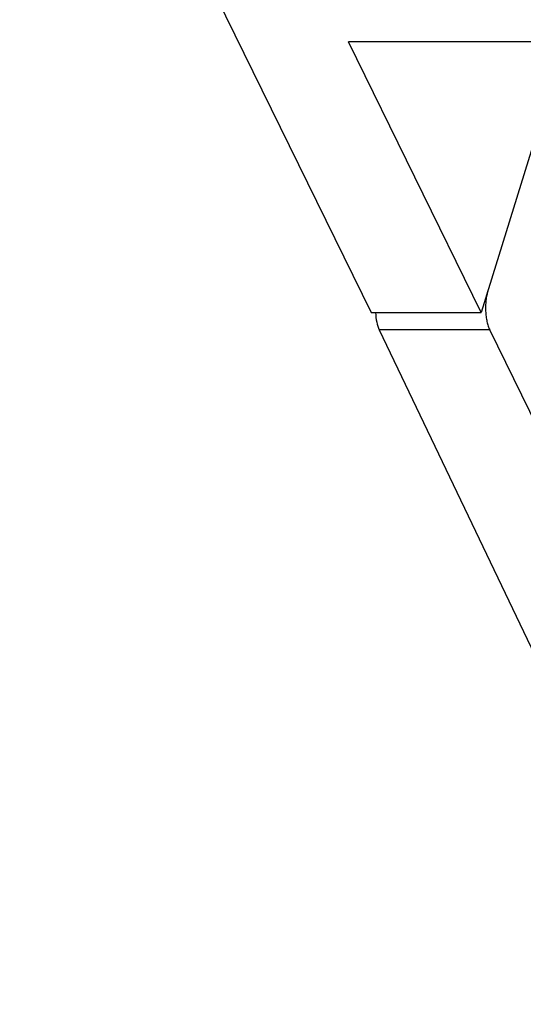
# Model space of a CAD drawing. Units: inches. Extents: x 0 to 22, y 0 to 17.
# Drawn here: x 16.2 to 16.5, y 6.5 to 7.2 of the extents above; entities that cross this region are included whole.
import ezdxf

# ---------------------------------------------------------------- set-up
doc = ezdxf.new("R2010")
doc.units = ezdxf.units.IN
doc.header["$LTSCALE"] = 1.21
doc.header["$MEASUREMENT"] = 0
doc.layers.get('0').update_dxf_attribs({"linetype": 'CONTINUOUS'})

msp = doc.modelspace()

# ---------------------------------------------------------------- linework, layer by layer
at = {"color": 7, "linetype": 'Continuous'}
for p, q in [((16.16787, 7.45806), (16.40232, 6.98029)), ((16.47583, 6.98029), (16.38724, 7.16081)), ((16.54501, 7.16081), (16.38724, 7.16081)), ((16.53161, 7.16081), (16.47583, 6.98029)), ((16.40232, 6.98029), (16.47583, 6.98029)), ((16.40784, 6.96873), (16.62275, 6.51893)), ((16.4815, 6.96873), (16.40784, 6.96873)), ((16.60705, 6.71287), (16.4815, 6.96873))]:
    msp.add_line(p, q, dxfattribs=at)
msp.add_ellipse((16.41234, 6.9833), major_axis=(0.00011, 0.0186), ratio=0.383111, start_param=-4.545877, end_param=-3.810145, dxfattribs=at)
msp.add_open_spline([(16.48033, 6.99486), (16.48002, 6.99386), (16.47949, 6.99172), (16.47898, 6.98836), (16.47874, 6.9848), (16.47876, 6.98119), (16.47905, 6.97766), (16.4796, 6.97435), (16.48039, 6.97137), (16.4811, 6.96955), (16.4815, 6.96873)], degree=3, knots=[0, 0, 0, 0, 0.11852, 0.247425, 0.382401, 0.519243, 0.653494, 0.780825, 0.897473, 1, 1, 1, 1], dxfattribs=at)

doc.saveas('drawing.dxf')
